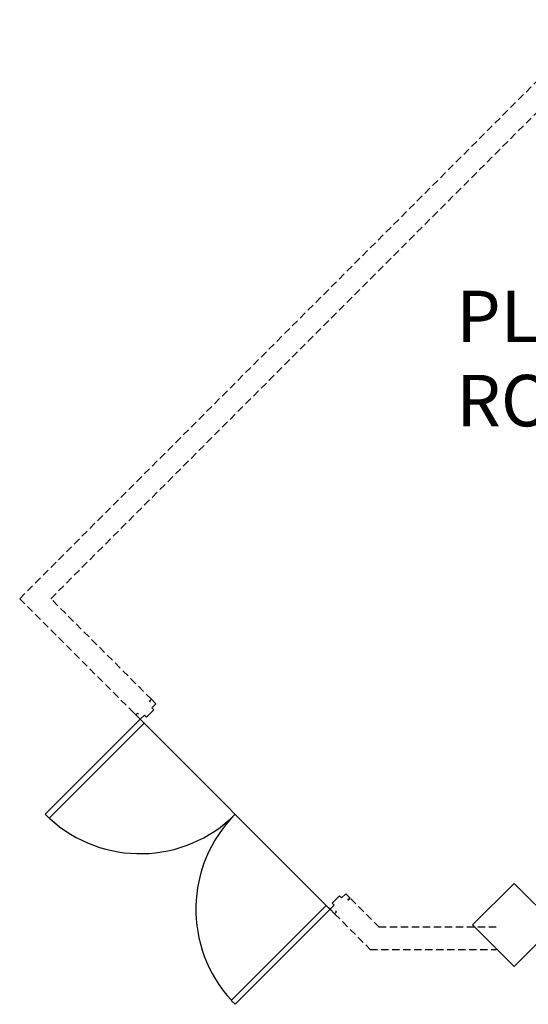
# Model space of a CAD drawing. Units: inches. Extents: x 518343 to 2243824, y -11696 to 771684.
# Drawn here: x 1153135 to 1156597, y 176127 to 182826 of the extents above; entities that cross this region are included whole.
import ezdxf

# ---------------------------------------------------------------- set-up
doc = ezdxf.new("R2010")
doc.units = ezdxf.units.IN
doc.header["$LTSCALE"] = 400
doc.header["$MEASUREMENT"] = 0
doc.linetypes.add('HIDDEN2', pattern=[0.1875, 0.125, -0.0625])
doc.layers.add('1-8', color=8, linetype='Continuous')
doc.layers.add('1-TEXT', color=58, linetype='Continuous')
doc.styles.add('BOLD', font='arial.ttf', dxfattribs={"width": 0.8})

msp = doc.modelspace()

# ---------------------------------------------------------------- linework, layer by layer
at = {"layer": '1-8', "linetype": 'HIDDEN2'}
for p, q in [((1161018.8, 186771.2), (1153134.6, 178887)), ((1153346.7, 178887), (1156776.2, 182316.5)), ((1153134.6, 178887), (1153925.1, 178096.5)), ((1154031.2, 178202.5), (1153346.7, 178887)), ((1155582.5, 176651.2), (1155384.6, 176849.1)), ((1155278.5, 176743.1), (1155520.3, 176501.2)), ((1156378.9, 176651.2), (1155582.5, 176651.2)), ((1155520.3, 176501.2), (1156378.9, 176501.2))]:
    msp.add_line(p, q, dxfattribs=at)
at = {"layer": '1-8', "color": 250, "ltscale": 0.15}
for p, q in [((1154018.8, 178190.2), (1154031.2, 178202.5)), ((1154031.2, 178202.5), (1154061.6, 178172.1)), ((1154047.5, 178129.7), (1153998, 178080.2)), ((1154025.9, 178183.1), (1154018.8, 178190.2)), ((1154061.6, 178172.1), (1154033.3, 178143.8)), ((1154033.3, 178143.8), (1154047.5, 178129.7)), ((1153955.5, 178066.1), (1153309.2, 177419.8)), ((1153925.1, 178096.5), (1153937.5, 178108.8)), ((1153955.5, 178066.1), (1153925.1, 178096.5)), ((1153937.5, 178108.8), (1153944.6, 178101.8)), ((1153983.8, 178094.3), (1153955.5, 178066.1)), ((1153982.4, 178039.2), (1153955.5, 178066.1)), ((1153998, 178080.2), (1153983.8, 178094.3)), ((1153336.1, 177392.9), (1153982.4, 178039.2)), ((1153309.2, 177419.8), (1153336.1, 177392.9)), ((1155311.8, 176865.4), (1155262.3, 176815.9)), ((1155325.9, 176851.2), (1155311.8, 176865.4)), ((1155354.2, 176879.5), (1155325.9, 176851.2)), ((1155384.6, 176849.1), (1155354.2, 176879.5)), ((1154575, 176154), (1155221.3, 176800.3)), ((1155221.3, 176800.3), (1155248.1, 176773.5)), ((1155276.4, 176801.7), (1155248.1, 176773.5)), ((1155262.3, 176815.9), (1155276.4, 176801.7)), ((1155365.2, 176843.8), (1155372.2, 176836.8)), ((1155372.2, 176836.8), (1155384.6, 176849.1)), ((1155248.1, 176773.5), (1154601.8, 176127.2)), ((1155248.1, 176773.5), (1155278.5, 176743.1)), ((1155278.5, 176743.1), (1155290.9, 176755.4)), ((1155290.9, 176755.4), (1155283.8, 176762.5)), ((1154601.8, 176127.2), (1154575, 176154))]:
    msp.add_line(p, q, dxfattribs=at)
at = {"layer": '1-8', "color": 250, "linetype": 'Continuous'}
msp.add_line((1155253.2, 176768.4), (1153898.3, 178123.3), dxfattribs=at)
at = {"layer": '1-8'}
msp.add_lwpolyline([(1156500.6, 176384.1), (1156783.5, 176666.9), (1156500.6, 176949.7), (1156217.8, 176666.9)], close=True, dxfattribs=at)
at = {"layer": '1-8', "color": 250, "ltscale": 0.15}
for centre, start, end in [((1153955.5, 178066.1), 227.38279, 315), ((1155248.1, 176773.5), 135, 222.61721)]:
    msp.add_arc(centre, 914, start, end, dxfattribs=at)

# ---------------------------------------------------------------- texts
at = {"layer": '1-TEXT', "style": 'BOLD'}
for s, p in [('PLANT', (1156107.3, 180632.4)), ('ROOM', (1156107.3, 180059.6))]:
    msp.add_text(s, height=350, dxfattribs=at).set_placement(p)

doc.saveas('drawing.dxf')
